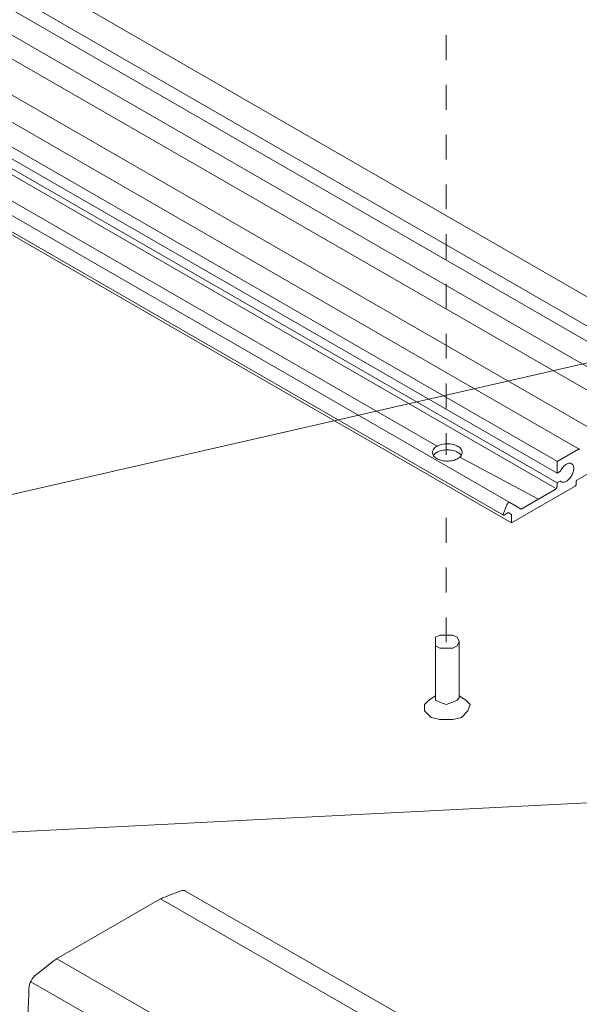
# Model space of a CAD drawing. Units: millimetres. Extents: x 14 to 170, y -296 to -117.
# Drawn here: x 70 to 86, y -201 to -173 of the extents above; entities that cross this region are included whole.
import ezdxf

# ---------------------------------------------------------------- set-up
doc = ezdxf.new("R2010")
doc.units = ezdxf.units.MM
doc.header["$MEASUREMENT"] = 0
doc.linetypes.add('AI-Linetype-17', pattern=[1.411111, 0.705556, -0.705556])
doc.linetypes.add('AI-Linetype-23', pattern=[1.411111, 0.705556, -0.705556])
doc.layers.add('Layer 1', color=7, linetype='Continuous')

# ---------------------------------------------------------------- blocks, each defined once
blk = doc.blocks.new('block 18')
at = {"layer": 'Layer 1', "color": 7, "lineweight": 9, "true_color": 0xffffff}
for points in [[(75.118, -197.871), (88.309, -205.456)], [(70.745, -200.451), (83.936, -208.036)], [(70.757, -204.17), (83.948, -211.755)], [(87.274, -206.167), (87.405, -206.242)], [(86.836, -206.419), (87.459, -206.777)], [(87.024, -206.311), (87.459, -206.562)], [(85.772, -207.034), (88.134, -208.392)], [(85.282, -207.317), (87.478, -208.579)], [(85.575, -207.148), (87.728, -208.386)], [(84.929, -207.52), (87.393, -208.938)], [(84.504, -207.854), (84.877, -208.068)], [(84.876, -207.727), (87.402, -209.18)], [(84.877, -208.088), (87.412, -209.546)], [(84.817, -208.313), (87.403, -209.8)], [(84.118, -209.91), (84.59, -210.181)], [(84.119, -209.722), (84.802, -210.115)], [(87.44, -209.792), (87.554, -209.857)], [(84.123, -210.214), (84.551, -210.46)], [(84.505, -210.798), (84.882, -211.015)]]:
    blk.add_lwpolyline(points, dxfattribs=at)
at = {"layer": 'Layer 1', "color": 7, "lineweight": 5, "true_color": 0xffffff}
for points in [[(74.427, -198.104), (87.617, -205.689)], [(71.48, -199.805), (84.671, -207.39)]]:
    blk.add_lwpolyline(points, dxfattribs=at)
at = {"layer": 'Layer 1', "color": 7, "lineweight": 9, "true_color": 0xffffff}
for points, knots in [([(70.777, -204.181), (70.726, -204.158), (70.692, -204.102), (70.691, -204.024), (70.645, -203.191), (70.645, -201.524), (70.691, -200.638), (70.693, -200.503), (70.787, -200.326), (70.901, -200.241), (70.901, -200.241), (71.366, -199.878), (71.366, -199.878), (71.394, -199.855), (71.448, -199.818), (71.476, -199.803), (71.476, -199.803), (74.423, -198.102), (74.423, -198.102), (74.452, -198.084), (74.506, -198.059), (74.534, -198.049), (74.534, -198.049), (74.998, -197.875), (74.998, -197.875), (75.056, -197.852), (75.107, -197.857), (75.146, -197.885)], [0, 0, 0, 0, 1, 1, 1, 2, 2, 2, 3, 3, 3, 4, 4, 4, 5, 5, 5, 6, 6, 6, 7, 7, 7, 8, 8, 8, 9, 9, 9, 9]), ([(84.56, -207.465), (84.588, -207.442), (84.642, -207.405), (84.671, -207.39), (84.671, -207.39), (87.617, -205.689), (87.617, -205.689), (87.646, -205.671), (87.7, -205.646), (87.728, -205.636), (87.728, -205.636), (88.192, -205.462), (88.192, -205.462), (88.307, -205.416), (88.4, -205.485), (88.403, -205.617), (88.449, -206.449), (88.449, -208.116), (88.403, -209.003), (88.4, -209.137), (88.307, -209.314), (88.192, -209.4), (88.192, -209.4), (87.728, -209.763), (87.728, -209.763), (87.7, -209.785), (87.646, -209.822), (87.617, -209.838), (87.617, -209.838), (87.584, -209.857), (87.584, -209.857), (87.584, -209.857), (87.584, -209.857), (87.584, -209.857), (87.563, -209.869), (87.546, -209.859), (87.546, -209.835), (87.546, -209.835), (87.546, -209.732), (87.546, -209.732), (87.546, -209.732), (87.431, -209.798), (87.431, -209.798), (87.431, -209.798), (87.431, -209.798), (87.431, -209.798), (87.41, -209.81), (87.393, -209.8), (87.393, -209.776), (87.393, -209.776), (87.393, -209.605), (87.393, -209.605), (87.392, -209.589), (87.4, -209.562), (87.412, -209.546), (87.435, -209.509), (87.47, -209.491), (87.491, -209.506), (87.579, -209.572), (87.732, -209.495), (87.832, -209.336), (87.933, -209.176), (87.943, -208.993), (87.855, -208.928), (87.767, -208.862), (87.615, -208.939), (87.514, -209.098), (87.507, -209.108), (87.496, -209.128), (87.491, -209.138), (87.482, -209.157), (87.463, -209.177), (87.448, -209.185), (87.418, -209.203), (87.393, -209.188), (87.393, -209.153), (87.393, -209.153), (87.393, -208.938), (87.393, -208.938), (87.393, -208.938), (87.393, -208.938), (87.393, -208.938), (87.393, -208.913), (87.41, -208.883), (87.431, -208.871), (87.431, -208.871), (87.456, -208.856), (87.456, -208.856), (87.456, -208.856), (87.456, -208.672), (87.456, -208.672), (87.456, -208.672), (87.456, -208.672), (87.456, -208.672), (87.456, -208.591), (87.513, -208.493), (87.584, -208.452), (87.584, -208.452), (87.698, -208.386), (87.698, -208.386), (87.72, -208.374), (87.737, -208.384), (87.737, -208.408), (87.737, -208.408), (87.737, -208.621), (87.737, -208.621), (87.737, -208.621), (88.134, -208.392), (88.134, -208.392), (88.185, -207.867), (88.182, -206.933), (88.128, -206.468), (88.128, -206.468), (87.673, -206.731), (87.673, -206.731), (87.624, -206.761), (87.543, -206.787), (87.5, -206.784), (87.444, -206.79), (87.396, -206.737), (87.393, -206.667), (87.391, -206.651), (87.4, -206.621), (87.412, -206.603), (87.435, -206.566), (87.47, -206.549), (87.49, -206.564), (87.579, -206.629), (87.732, -206.553), (87.832, -206.394), (87.933, -206.233), (87.943, -206.051), (87.855, -205.985), (87.768, -205.92), (87.615, -205.996), (87.514, -206.155), (87.507, -206.166), (87.496, -206.185), (87.491, -206.196), (87.482, -206.214), (87.463, -206.235), (87.448, -206.242), (87.418, -206.26), (87.393, -206.246), (87.393, -206.21), (87.393, -206.21), (87.393, -206.098), (87.393, -206.098), (87.393, -206.098), (86.819, -206.429), (86.819, -206.429), (86.819, -206.429), (86.781, -206.407), (86.781, -206.407), (86.781, -206.407), (86.743, -206.473), (86.743, -206.473), (86.743, -206.473), (86.182, -206.797), (86.182, -206.797), (86.182, -206.797), (86.144, -206.775), (86.144, -206.775), (86.144, -206.775), (86.106, -206.841), (86.106, -206.841), (86.106, -206.841), (85.545, -207.165), (85.545, -207.165), (85.545, -207.165), (85.507, -207.142), (85.507, -207.142), (85.507, -207.142), (85.468, -207.209), (85.468, -207.209), (85.468, -207.209), (84.895, -207.54), (84.895, -207.54), (84.895, -207.54), (84.895, -207.652), (84.895, -207.652), (84.896, -207.668), (84.887, -207.695), (84.876, -207.712), (84.853, -207.749), (84.818, -207.766), (84.797, -207.751), (84.709, -207.686), (84.556, -207.762), (84.455, -207.921), (84.355, -208.081), (84.345, -208.264), (84.433, -208.329), (84.521, -208.395), (84.674, -208.319), (84.774, -208.159), (84.781, -208.149), (84.792, -208.129), (84.797, -208.119), (84.807, -208.099), (84.828, -208.076), (84.844, -208.07), (84.875, -208.056), (84.897, -208.074), (84.895, -208.11), (84.892, -208.183), (84.844, -208.29), (84.788, -208.35), (84.745, -208.403), (84.664, -208.471), (84.615, -208.496), (84.615, -208.496), (84.16, -208.759), (84.16, -208.759), (84.106, -209.285), (84.104, -210.223), (84.154, -210.69), (84.154, -210.69), (84.551, -210.46), (84.551, -210.46), (84.551, -210.46), (84.551, -210.247), (84.551, -210.247), (84.551, -210.247), (84.551, -210.247), (84.551, -210.247), (84.551, -210.223), (84.568, -210.193), (84.59, -210.181), (84.59, -210.181), (84.704, -210.115), (84.704, -210.115), (84.774, -210.074), (84.832, -210.107), (84.832, -210.188), (84.832, -210.188), (84.832, -210.372), (84.832, -210.372), (84.832, -210.372), (84.857, -210.357), (84.857, -210.357), (84.878, -210.345), (84.895, -210.355), (84.895, -210.38), (84.895, -210.38), (84.895, -210.595), (84.895, -210.595), (84.896, -210.61), (84.887, -210.637), (84.876, -210.654), (84.853, -210.691), (84.817, -210.708), (84.797, -210.694), (84.709, -210.628), (84.556, -210.704), (84.455, -210.864), (84.355, -211.024), (84.344, -211.206), (84.433, -211.272), (84.521, -211.337), (84.674, -211.261), (84.774, -211.101), (84.781, -211.091), (84.792, -211.072), (84.797, -211.061), (84.806, -211.043), (84.825, -211.022), (84.839, -211.015), (84.87, -210.997), (84.895, -211.012), (84.895, -211.047), (84.895, -211.047), (84.895, -211.218), (84.895, -211.218), (84.895, -211.218), (84.895, -211.218), (84.895, -211.218), (84.895, -211.242), (84.878, -211.272), (84.857, -211.284), (84.857, -211.284), (84.742, -211.351), (84.742, -211.351), (84.742, -211.351), (84.742, -211.454), (84.742, -211.454), (84.742, -211.454), (84.742, -211.454), (84.742, -211.454), (84.742, -211.478), (84.725, -211.507), (84.704, -211.52), (84.704, -211.52), (84.671, -211.539), (84.671, -211.539), (84.642, -211.557), (84.588, -211.582), (84.56, -211.592), (84.56, -211.592), (84.095, -211.766), (84.095, -211.766), (83.981, -211.812), (83.887, -211.743), (83.885, -211.611), (83.838, -210.778), (83.838, -209.111), (83.885, -208.225), (83.887, -208.09), (83.981, -207.914), (84.095, -207.828), (84.095, -207.828), (84.56, -207.465), (84.56, -207.465)], [0, 0, 0, 0, 1, 1, 1, 2, 2, 2, 3, 3, 3, 4, 4, 4, 5, 5, 5, 6, 6, 6, 7, 7, 7, 8, 8, 8, 9, 9, 9, 10, 10, 10, 11, 11, 11, 12, 12, 12, 13, 13, 13, 14, 14, 14, 15, 15, 15, 16, 16, 16, 17, 17, 17, 18, 18, 18, 19, 19, 19, 20, 20, 20, 21, 21, 21, 22, 22, 22, 23, 23, 23, 24, 24, 24, 25, 25, 25, 26, 26, 26, 27, 27, 27, 28, 28, 28, 29, 29, 29, 30, 30, 30, 31, 31, 31, 32, 32, 32, 33, 33, 33, 34, 34, 34, 35, 35, 35, 36, 36, 36, 37, 37, 37, 38, 38, 38, 39, 39, 39, 40, 40, 40, 41, 41, 41, 42, 42, 42, 43, 43, 43, 44, 44, 44, 45, 45, 45, 46, 46, 46, 47, 47, 47, 48, 48, 48, 49, 49, 49, 50, 50, 50, 51, 51, 51, 52, 52, 52, 53, 53, 53, 54, 54, 54, 55, 55, 55, 56, 56, 56, 57, 57, 57, 58, 58, 58, 59, 59, 59, 60, 60, 60, 61, 61, 61, 62, 62, 62, 63, 63, 63, 64, 64, 64, 65, 65, 65, 66, 66, 66, 67, 67, 67, 68, 68, 68, 69, 69, 69, 70, 70, 70, 71, 71, 71, 72, 72, 72, 73, 73, 73, 74, 74, 74, 75, 75, 75, 76, 76, 76, 77, 77, 77, 78, 78, 78, 79, 79, 79, 80, 80, 80, 81, 81, 81, 82, 82, 82, 83, 83, 83, 84, 84, 84, 85, 85, 85, 86, 86, 86, 87, 87, 87, 88, 88, 88, 89, 89, 89, 90, 90, 90, 91, 91, 91, 92, 92, 92, 93, 93, 93, 94, 94, 94, 95, 95, 95, 96, 96, 96, 97, 97, 97, 98, 98, 98, 99, 99, 99, 100, 100, 100, 101, 101, 101, 102, 102, 102, 103, 103, 103, 104, 104, 104, 104])]:
    blk.add_open_spline(points, degree=3, knots=knots, dxfattribs=at)
blk = doc.blocks.new('block 2')
at = {"layer": 'Layer 1'}
blk.add_blockref('block 18', (0, 0), dxfattribs=at)
blk = doc.blocks.new('block 24')
at = {"layer": 'Layer 1', "color": 250, "lineweight": 9, "true_color": 0x231f20}
blk.add_open_spline([(82.139, -185.444), (82.14, -185.46), (82.142, -185.476), (82.148, -185.491), (82.154, -185.508), (82.162, -185.523), (82.172, -185.537), (82.183, -185.553), (82.196, -185.567), (82.211, -185.579), (82.227, -185.593), (82.245, -185.606), (82.263, -185.616), (82.284, -185.628), (82.305, -185.638), (82.327, -185.647), (82.352, -185.656), (82.375, -185.663), (82.401, -185.669), (82.427, -185.675), (82.452, -185.68), (82.48, -185.683), (82.508, -185.686), (82.534, -185.688), (82.562, -185.688), (82.591, -185.688), (82.617, -185.686), (82.645, -185.683), (82.672, -185.68), (82.697, -185.675), (82.724, -185.669), (82.749, -185.663), (82.773, -185.656), (82.797, -185.647), (82.819, -185.638), (82.84, -185.628), (82.861, -185.616), (82.88, -185.606), (82.897, -185.593), (82.914, -185.579), (82.928, -185.567), (82.941, -185.553), (82.953, -185.537), (82.963, -185.523), (82.971, -185.508), (82.977, -185.491), (82.982, -185.476), (82.985, -185.46), (82.985, -185.444), (82.985, -185.427), (82.982, -185.411), (82.977, -185.396), (82.971, -185.38), (82.963, -185.364), (82.953, -185.35), (82.941, -185.335), (82.928, -185.321), (82.914, -185.308), (82.897, -185.294), (82.88, -185.282), (82.861, -185.271), (82.84, -185.259), (82.819, -185.249), (82.797, -185.241), (82.773, -185.232), (82.749, -185.224), (82.724, -185.218), (82.697, -185.212), (82.672, -185.207), (82.645, -185.204), (82.617, -185.201), (82.591, -185.2), (82.562, -185.2), (82.534, -185.2), (82.508, -185.201), (82.48, -185.204), (82.452, -185.207), (82.427, -185.212), (82.401, -185.218), (82.375, -185.224), (82.352, -185.232), (82.327, -185.241), (82.305, -185.249), (82.284, -185.259), (82.263, -185.271), (82.245, -185.282), (82.227, -185.294), (82.211, -185.308), (82.196, -185.321), (82.183, -185.335), (82.172, -185.35), (82.162, -185.364), (82.154, -185.38), (82.148, -185.396), (82.142, -185.411), (82.14, -185.427), (82.139, -185.444)], degree=3, knots=[0, 0, 0, 0, 1, 1, 1, 2, 2, 2, 3, 3, 3, 4, 4, 4, 5, 5, 5, 6, 6, 6, 7, 7, 7, 8, 8, 8, 9, 9, 9, 10, 10, 10, 11, 11, 11, 12, 12, 12, 13, 13, 13, 14, 14, 14, 15, 15, 15, 16, 16, 16, 17, 17, 17, 18, 18, 18, 19, 19, 19, 20, 20, 20, 21, 21, 21, 22, 22, 22, 23, 23, 23, 24, 24, 24, 25, 25, 25, 26, 26, 26, 27, 27, 27, 28, 28, 28, 29, 29, 29, 30, 30, 30, 31, 31, 31, 32, 32, 32, 32], dxfattribs=at)
blk = doc.blocks.new('block 23')
at = {"layer": 'Layer 1', "color": 250, "lineweight": 9, "true_color": 0x231f20}
blk.add_open_spline([(82.957, -185.521), (82.946, -185.505), (82.928, -185.491), (82.914, -185.479), (82.897, -185.465), (82.88, -185.453), (82.861, -185.442), (82.84, -185.43), (82.819, -185.42), (82.797, -185.412), (82.773, -185.402), (82.749, -185.395), (82.724, -185.389), (82.697, -185.383), (82.672, -185.378), (82.645, -185.375), (82.617, -185.372), (82.591, -185.371), (82.562, -185.371), (82.534, -185.371), (82.508, -185.372), (82.48, -185.375), (82.452, -185.378), (82.427, -185.383), (82.401, -185.389), (82.375, -185.395), (82.352, -185.402), (82.327, -185.412), (82.305, -185.42), (82.284, -185.43), (82.263, -185.442), (82.245, -185.453), (82.227, -185.465), (82.211, -185.479), (82.196, -185.491), (82.183, -185.505), (82.172, -185.521)], degree=3, knots=[0, 0, 0, 0, 1, 1, 1, 2, 2, 2, 3, 3, 3, 4, 4, 4, 5, 5, 5, 6, 6, 6, 7, 7, 7, 8, 8, 8, 9, 9, 9, 10, 10, 10, 11, 11, 11, 12, 12, 12, 12], dxfattribs=at)
at = {"layer": 'Layer 1'}
blk.add_blockref('block 24', (0, 0), dxfattribs=at)
blk = doc.blocks.new('block 42')
at = {"layer": 'Layer 1', "color": 250, "lineweight": 9, "true_color": 0x231f20}
blk.add_lwpolyline([(84.336, -186.865), (14.332, -146.54)], dxfattribs=at)
blk.add_open_spline([(14.332, -146.54), (14.329, -146.539), (14.326, -146.538), (14.323, -146.537), (14.32, -146.537), (14.317, -146.537), (14.314, -146.537), (14.31, -146.537), (14.307, -146.538), (14.303, -146.54), (14.3, -146.541), (14.296, -146.543), (14.293, -146.545), (14.289, -146.547), (14.285, -146.55), (14.282, -146.553), (14.278, -146.556), (14.275, -146.559), (14.272, -146.563), (14.268, -146.567), (14.265, -146.57), (14.262, -146.575), (14.259, -146.579), (14.257, -146.583), (14.254, -146.588), (14.252, -146.592), (14.25, -146.597), (14.248, -146.601), (14.248, -146.601), (14.146, -146.864), (14.146, -146.864), (14.145, -146.866), (14.145, -146.868), (14.144, -146.87), (14.144, -146.872), (14.143, -146.874), (14.143, -146.876), (14.143, -146.877), (14.143, -146.879), (14.143, -146.881), (14.143, -146.882), (14.143, -146.884), (14.143, -146.886), (14.144, -146.887), (14.144, -146.888), (14.145, -146.89), (14.145, -146.891), (14.146, -146.892), (14.147, -146.893), (14.148, -146.894), (14.149, -146.895), (14.15, -146.895), (14.15, -146.895), (84.154, -187.22), (84.154, -187.22)], degree=3, knots=[0, 0, 0, 0, 1, 1, 1, 2, 2, 2, 3, 3, 3, 4, 4, 4, 5, 5, 5, 6, 6, 6, 7, 7, 7, 8, 8, 8, 9, 9, 9, 10, 10, 10, 11, 11, 11, 12, 12, 12, 13, 13, 13, 14, 14, 14, 15, 15, 15, 16, 16, 16, 17, 17, 17, 18, 18, 18, 18], dxfattribs=at)
blk = doc.blocks.new('block 51')
at = {"layer": 'Layer 1', "color": 22, "lineweight": 9, "true_color": 0xb72e2e}
blk.add_lwpolyline([(106.07, -178.446), (62.703, -188.346)], dxfattribs=at)
blk = doc.blocks.new('block 52')
at = {"layer": 'Layer 1', "color": 22, "lineweight": 9, "true_color": 0xb72e2e}
blk.add_lwpolyline([(106.07, -194.39), (66.437, -196.398)], dxfattribs=at)

msp = doc.modelspace()

# ---------------------------------------------------------------- linework, layer by layer
at = {"layer": 'Layer 1', "color": 250, "lineweight": 9, "true_color": 0x231f20}
for points in [[(20.089, -143.585), (90.093, -183.91)], [(88.44, -184.112), (18.438, -143.785)], [(18.237, -144.378), (88.24, -184.662)], [(16.299, -145.022), (86.303, -185.347)], [(85.684, -185.702), (15.679, -145.38)], [(15.673, -145.983), (85.677, -186.308)], [(85.616, -186.45), (15.654, -146.126)], [(14.382, -147.114), (84.386, -187.439)], [(85.768, -185.979), (85.677, -186.032), (85.677, -185.728)], [(84.171, -187.219), (84.289, -187.15), (84.386, -187.207), (84.386, -187.439), (86.191, -186.397)], [(85.677, -186.308), (85.763, -186.257)], [(85.677, -186.39), (85.677, -186.308)], [(85.792, -186.274), (85.763, -186.257)], [(85.617, -186.494), (84.655, -187.049)], [(84.655, -187.049), (84.335, -186.865)], [(84.336, -186.865), (84.336, -186.865)], [(84.386, -187.207), (84.289, -187.15)]]:
    msp.add_lwpolyline(points, dxfattribs=at)
at = {"layer": 'Layer 1', "color": 250, "lineweight": 5, "true_color": 0x231f20}
for points in [[(87.382, -185.203), (17.372, -144.885)], [(82.273, -185.27), (41.105, -161.547)], [(85.129, -186.756), (82.937, -185.588)]]:
    msp.add_lwpolyline(points, dxfattribs=at)
at = {"layer": 'Layer 1', "color": 250, "linetype": 'AI-Linetype-17', "lineweight": 5, "true_color": 0x231f20}
msp.add_lwpolyline([(82.53, -165.145), (82.53, -185.509)], dxfattribs=at)
at = {"layer": 'Layer 1', "color": 7, "linetype": 'AI-Linetype-23', "lineweight": 5, "true_color": 0xffffff}
msp.add_lwpolyline([(82.53, -190.825), (82.53, -186.59)], dxfattribs=at)
at = {"layer": 'Layer 1', "color": 7, "lineweight": 9, "true_color": 0xffffff}
for points in [[(82.899, -190.808), (82.837, -190.931), (82.714, -190.992), (82.53, -190.992), (82.346, -190.992), (82.223, -190.931), (82.223, -190.808), (82.223, -190.685), (82.346, -190.623), (82.53, -190.623), (82.714, -190.623), (82.837, -190.685), (82.899, -190.808)], [(82.223, -190.808), (82.223, -192.405)], [(82.899, -192.405), (82.899, -190.808)], [(82.039, -192.466), (82.223, -192.344)], [(83.083, -192.466), (82.899, -192.344)], [(83.083, -192.466), (83.206, -192.589), (83.144, -192.774), (82.96, -192.958), (82.714, -193.02), (82.346, -193.02), (82.1, -192.958), (81.916, -192.774), (81.916, -192.589), (82.039, -192.466)], [(82.899, -192.405), (82.837, -192.466), (82.714, -192.528), (82.53, -192.589), (82.346, -192.528), (82.223, -192.466), (82.223, -192.405)]]:
    msp.add_lwpolyline(points, dxfattribs=at)
at = {"layer": 'Layer 1', "color": 250, "lineweight": 9, "true_color": 0x231f20}
for points, knots in [([(90.487, -183.313), (90.487, -183.313), (20.483, -142.989), (20.483, -142.989), (20.481, -142.987), (20.478, -142.986), (20.475, -142.986), (20.472, -142.985), (20.469, -142.985), (20.466, -142.985), (20.463, -142.986), (20.459, -142.986), (20.456, -142.988), (20.453, -142.989), (20.449, -142.99), (20.446, -142.992), (20.442, -142.995), (20.439, -142.997), (20.435, -143), (20.432, -143.003), (20.428, -143.005), (20.426, -143.009), (20.422, -143.012), (20.419, -143.016), (20.416, -143.02), (20.413, -143.024), (20.411, -143.028), (20.408, -143.032), (20.408, -143.032), (20.089, -143.585), (20.089, -143.585), (20.089, -143.585), (19.808, -143.747), (19.808, -143.747), (19.808, -143.747), (19.76, -143.83), (19.76, -143.83)], [0, 0, 0, 0, 1, 1, 1, 2, 2, 2, 3, 3, 3, 4, 4, 4, 5, 5, 5, 6, 6, 6, 7, 7, 7, 8, 8, 8, 9, 9, 9, 10, 10, 10, 11, 11, 11, 12, 12, 12, 12]), ([(89.064, -183.753), (89.064, -183.753), (19.06, -143.428), (19.06, -143.428), (19.059, -143.427), (19.058, -143.427), (19.057, -143.426), (19.055, -143.426), (19.054, -143.426), (19.052, -143.426), (19.051, -143.426), (19.049, -143.427), (19.048, -143.427), (19.046, -143.428), (19.045, -143.429), (19.043, -143.43), (19.043, -143.43), (18.458, -143.768), (18.458, -143.768), (18.456, -143.769), (18.455, -143.77), (18.453, -143.771), (18.451, -143.772), (18.45, -143.773), (18.448, -143.775), (18.447, -143.777), (18.446, -143.778), (18.444, -143.78), (18.443, -143.782), (18.442, -143.783), (18.441, -143.785), (18.44, -143.787), (18.439, -143.789), (18.438, -143.791), (18.437, -143.793), (18.436, -143.795), (18.435, -143.797), (18.435, -143.799), (18.435, -143.801), (18.434, -143.803), (18.434, -143.805), (18.434, -143.807), (18.434, -143.809), (18.434, -143.809), (18.434, -143.909), (18.434, -143.909), (18.434, -143.924), (18.433, -143.938), (18.43, -143.952), (18.428, -143.967), (18.425, -143.982), (18.42, -143.997), (18.415, -144.013), (18.41, -144.027), (18.403, -144.042), (18.397, -144.058), (18.39, -144.072), (18.381, -144.086), (18.381, -144.086), (18.237, -144.337), (18.237, -144.337), (18.237, -144.337), (18.237, -144.378), (18.237, -144.378), (18.237, -144.378), (18.015, -144.506), (18.015, -144.506), (18.015, -144.506), (17.968, -144.589), (17.968, -144.589), (17.968, -144.589), (17.92, -144.561), (17.92, -144.561), (17.92, -144.561), (17.418, -144.851), (17.418, -144.851), (17.418, -144.851), (17.37, -144.934), (17.37, -144.934), (17.37, -144.934), (17.322, -144.906), (17.322, -144.906), (17.322, -144.906), (16.82, -145.196), (16.82, -145.196), (16.82, -145.196), (16.772, -145.279), (16.772, -145.279)], [0, 0, 0, 0, 1, 1, 1, 2, 2, 2, 3, 3, 3, 4, 4, 4, 5, 5, 5, 6, 6, 6, 7, 7, 7, 8, 8, 8, 9, 9, 9, 10, 10, 10, 11, 11, 11, 12, 12, 12, 13, 13, 13, 14, 14, 14, 15, 15, 15, 16, 16, 16, 17, 17, 17, 18, 18, 18, 19, 19, 19, 20, 20, 20, 21, 21, 21, 22, 22, 22, 23, 23, 23, 24, 24, 24, 25, 25, 25, 26, 26, 26, 27, 27, 27, 28, 28, 28, 29, 29, 29, 29]), ([(16.282, -145.024), (16.282, -145.024), (15.697, -145.362), (15.697, -145.362), (15.695, -145.363), (15.693, -145.364), (15.692, -145.365), (15.69, -145.366), (15.689, -145.368), (15.687, -145.369), (15.686, -145.371), (15.685, -145.372), (15.683, -145.374), (15.682, -145.376), (15.681, -145.378), (15.68, -145.38), (15.679, -145.381), (15.678, -145.383), (15.677, -145.385), (15.676, -145.387), (15.675, -145.389), (15.675, -145.391), (15.674, -145.393), (15.674, -145.395), (15.673, -145.397), (15.673, -145.399), (15.673, -145.401), (15.673, -145.403), (15.673, -145.403), (15.673, -145.403), (15.673, -145.403), (15.673, -145.403), (15.673, -145.707), (15.673, -145.707), (15.673, -145.707), (85.677, -186.032), (85.677, -186.032)], [0, 0, 0, 0, 1, 1, 1, 2, 2, 2, 3, 3, 3, 4, 4, 4, 5, 5, 5, 6, 6, 6, 7, 7, 7, 8, 8, 8, 9, 9, 9, 10, 10, 10, 11, 11, 11, 12, 12, 12, 12]), ([(86.238, -186.232), (86.238, -186.232), (88.509, -184.921), (88.509, -184.921), (88.509, -184.921), (86.238, -186.232), (86.238, -186.232)], [0, 0, 0, 0, 1, 1, 1, 2, 2, 2, 2]), ([(86.286, -185.348), (86.286, -185.348), (85.701, -185.687), (85.701, -185.687), (85.701, -185.687), (86.286, -185.348), (86.286, -185.348)], [0, 0, 0, 0, 1, 1, 1, 2, 2, 2, 2]), ([(86.31, -185.362), (86.31, -185.361), (86.31, -185.359), (86.309, -185.357), (86.309, -185.356), (86.309, -185.354), (86.308, -185.353), (86.308, -185.351), (86.307, -185.35), (86.306, -185.349), (86.305, -185.348), (86.304, -185.347), (86.303, -185.347), (86.302, -185.346), (86.301, -185.346), (86.299, -185.345), (86.298, -185.345), (86.296, -185.345), (86.295, -185.345), (86.294, -185.345), (86.292, -185.346), (86.291, -185.346), (86.289, -185.347), (86.288, -185.348), (86.286, -185.348)], [0, 0, 0, 0, 1, 1, 1, 2, 2, 2, 3, 3, 3, 4, 4, 4, 5, 5, 5, 6, 6, 6, 7, 7, 7, 8, 8, 8, 8]), ([(85.701, -185.687), (85.699, -185.688), (85.697, -185.689), (85.696, -185.69), (85.694, -185.691), (85.693, -185.692), (85.691, -185.694), (85.69, -185.695), (85.688, -185.697), (85.687, -185.699), (85.686, -185.701), (85.685, -185.702), (85.684, -185.704), (85.682, -185.706), (85.681, -185.708), (85.681, -185.71), (85.679, -185.712), (85.679, -185.714), (85.678, -185.716), (85.678, -185.718), (85.677, -185.72), (85.677, -185.722), (85.677, -185.724), (85.677, -185.726), (85.677, -185.728)], [0, 0, 0, 0, 1, 1, 1, 2, 2, 2, 3, 3, 3, 4, 4, 4, 5, 5, 5, 6, 6, 6, 7, 7, 7, 8, 8, 8, 8]), ([(85.768, -185.979), (85.776, -185.961), (85.784, -185.945), (85.794, -185.928), (85.804, -185.911), (85.814, -185.896), (85.826, -185.88), (85.838, -185.865), (85.849, -185.852), (85.862, -185.838), (85.875, -185.825), (85.887, -185.813), (85.901, -185.802), (85.914, -185.792), (85.928, -185.783), (85.942, -185.775), (85.955, -185.767), (85.968, -185.761), (85.982, -185.757), (85.995, -185.752), (86.008, -185.75), (86.021, -185.748), (86.034, -185.747), (86.045, -185.748), (86.057, -185.75), (86.068, -185.752), (86.079, -185.756), (86.088, -185.762), (86.098, -185.768), (86.106, -185.775), (86.114, -185.784), (86.122, -185.793), (86.128, -185.803), (86.133, -185.814), (86.138, -185.827), (86.142, -185.839), (86.145, -185.853), (86.148, -185.867), (86.149, -185.882), (86.149, -185.897), (86.149, -185.914), (86.147, -185.93), (86.145, -185.946), (86.142, -185.964), (86.138, -185.981), (86.133, -185.998), (86.128, -186.016), (86.122, -186.033), (86.114, -186.05), (86.106, -186.068), (86.098, -186.085), (86.088, -186.102), (86.079, -186.119), (86.069, -186.134), (86.057, -186.15), (86.046, -186.165), (86.034, -186.179), (86.021, -186.193), (86.009, -186.206), (85.996, -186.218), (85.982, -186.229), (85.969, -186.24), (85.956, -186.249), (85.942, -186.258), (85.929, -186.266), (85.916, -186.272), (85.901, -186.277), (85.889, -186.282), (85.876, -186.285), (85.862, -186.287), (85.85, -186.288), (85.838, -186.288), (85.826, -186.286), (85.815, -186.284), (85.804, -186.281), (85.794, -186.275), (85.784, -186.27), (85.775, -186.263), (85.768, -186.255)], [0, 0, 0, 0, 1, 1, 1, 2, 2, 2, 3, 3, 3, 4, 4, 4, 5, 5, 5, 6, 6, 6, 7, 7, 7, 8, 8, 8, 9, 9, 9, 10, 10, 10, 11, 11, 11, 12, 12, 12, 13, 13, 13, 14, 14, 14, 15, 15, 15, 16, 16, 16, 17, 17, 17, 18, 18, 18, 19, 19, 19, 20, 20, 20, 21, 21, 21, 22, 22, 22, 23, 23, 23, 24, 24, 24, 25, 25, 25, 26, 26, 26, 26]), ([(85.677, -186.39), (85.677, -186.395), (85.676, -186.4), (85.675, -186.405), (85.675, -186.41), (85.674, -186.415), (85.672, -186.42), (85.671, -186.425), (85.669, -186.43), (85.667, -186.435), (85.664, -186.44), (85.662, -186.444), (85.659, -186.449), (85.657, -186.454), (85.654, -186.459), (85.65, -186.463), (85.647, -186.468), (85.644, -186.471), (85.639, -186.475), (85.636, -186.479), (85.632, -186.483), (85.628, -186.486), (85.625, -186.489), (85.621, -186.492), (85.617, -186.494)], [0, 0, 0, 0, 1, 1, 1, 2, 2, 2, 3, 3, 3, 4, 4, 4, 5, 5, 5, 6, 6, 6, 7, 7, 7, 8, 8, 8, 8]), ([(86.191, -186.397), (86.192, -186.396), (86.194, -186.395), (86.195, -186.394), (86.197, -186.393), (86.198, -186.391), (86.199, -186.39), (86.201, -186.388), (86.202, -186.387), (86.204, -186.385), (86.205, -186.383), (86.206, -186.381), (86.208, -186.38), (86.209, -186.377), (86.209, -186.376), (86.211, -186.374), (86.211, -186.372), (86.212, -186.37), (86.212, -186.367), (86.213, -186.366), (86.214, -186.364), (86.214, -186.362), (86.214, -186.36), (86.215, -186.358), (86.215, -186.356)], [0, 0, 0, 0, 1, 1, 1, 2, 2, 2, 3, 3, 3, 4, 4, 4, 5, 5, 5, 6, 6, 6, 7, 7, 7, 8, 8, 8, 8]), ([(86.215, -186.273), (86.215, -186.271), (86.215, -186.269), (86.215, -186.267), (86.215, -186.265), (86.216, -186.264), (86.216, -186.261), (86.217, -186.259), (86.218, -186.257), (86.218, -186.255), (86.219, -186.253), (86.221, -186.251), (86.221, -186.25), (86.222, -186.248), (86.224, -186.246), (86.225, -186.244), (86.226, -186.242), (86.228, -186.241), (86.229, -186.239), (86.231, -186.237), (86.232, -186.236), (86.234, -186.235), (86.235, -186.234), (86.236, -186.233), (86.238, -186.232)], [0, 0, 0, 0, 1, 1, 1, 2, 2, 2, 3, 3, 3, 4, 4, 4, 5, 5, 5, 6, 6, 6, 7, 7, 7, 8, 8, 8, 8]), ([(86.215, -186.356), (86.215, -186.356), (86.215, -186.273), (86.215, -186.273), (86.215, -186.273), (86.215, -186.356), (86.215, -186.356)], [0, 0, 0, 0, 1, 1, 1, 2, 2, 2, 2]), ([(84.252, -186.926), (84.252, -186.926), (84.15, -187.189), (84.15, -187.189), (84.15, -187.189), (84.252, -186.926), (84.252, -186.926)], [0, 0, 0, 0, 1, 1, 1, 2, 2, 2, 2]), ([(84.336, -186.865), (84.333, -186.864), (84.33, -186.863), (84.328, -186.862), (84.324, -186.862), (84.321, -186.862), (84.318, -186.862), (84.314, -186.862), (84.311, -186.863), (84.307, -186.864), (84.303, -186.866), (84.3, -186.868), (84.297, -186.87), (84.293, -186.872), (84.289, -186.875), (84.286, -186.878), (84.282, -186.881), (84.279, -186.884), (84.276, -186.888), (84.272, -186.892), (84.269, -186.895), (84.266, -186.899), (84.263, -186.904), (84.261, -186.908), (84.258, -186.912), (84.256, -186.917), (84.254, -186.922), (84.252, -186.926)], [0, 0, 0, 0, 1, 1, 1, 2, 2, 2, 3, 3, 3, 4, 4, 4, 5, 5, 5, 6, 6, 6, 7, 7, 7, 8, 8, 8, 9, 9, 9, 9]), ([(84.15, -187.189), (84.149, -187.191), (84.149, -187.193), (84.148, -187.195), (84.148, -187.197), (84.147, -187.199), (84.147, -187.201), (84.147, -187.202), (84.147, -187.204), (84.147, -187.206), (84.147, -187.208), (84.147, -187.209), (84.148, -187.211), (84.148, -187.212), (84.148, -187.214), (84.149, -187.215), (84.15, -187.216), (84.15, -187.217), (84.151, -187.218), (84.152, -187.219), (84.153, -187.22), (84.154, -187.22), (84.155, -187.221), (84.157, -187.221), (84.158, -187.222), (84.159, -187.222), (84.16, -187.222), (84.162, -187.222), (84.163, -187.222), (84.165, -187.221), (84.166, -187.221), (84.168, -187.22), (84.169, -187.219), (84.171, -187.219)], [0, 0, 0, 0, 1, 1, 1, 2, 2, 2, 3, 3, 3, 4, 4, 4, 5, 5, 5, 6, 6, 6, 7, 7, 7, 8, 8, 8, 9, 9, 9, 10, 10, 10, 11, 11, 11, 11])]:
    msp.add_open_spline(points, degree=3, knots=knots, dxfattribs=at)

# ---------------------------------------------------------------- block references
at = {"layer": 'Layer 1'}
for name in ['block 42', 'block 2', 'block 51', 'block 23', 'block 52']:
    msp.add_blockref(name, (0, 0), dxfattribs=at)

doc.saveas('drawing.dxf')
